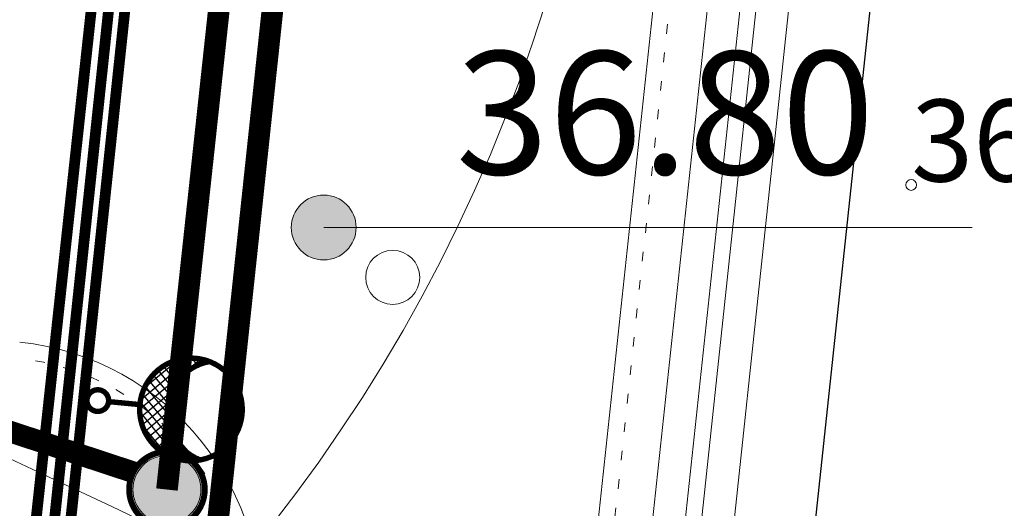
# Model space of a CAD drawing. Units: metres. Extents: x 554205 to 554795, y 6581565 to 6582065.
# Drawn here: x 554423 to 554441, y 6581894 to 6581903 of the extents above; entities that cross this region are included whole.
import ezdxf

# ---------------------------------------------------------------- set-up
doc = ezdxf.new("R2010")
doc.units = ezdxf.units.M
doc.header["$LTSCALE"] = 6.35
for name, pattern in [('STYLE_14', [0.611084, 0.52777, -0.083314]), ('STYLE_15', [0.08331199999999998, 0.02777, -0.05554199999999999]), ('STYLE_16', [0.416656, 0.25, -0.083312, 0.02777200000000002, -0.05557200000000001]), ('STYLE_19', [0.6889763779527557, 0.3149606299212598, -0.07874015748031493, 0.2165354330708661, -0.07874015748031493])]:
    doc.linetypes.add(name, pattern=pattern)
doc.layers.get('0').update_dxf_attribs({"lineweight": 15})
for name, color, linetype, lineweight in [('HALJASTUS', 92, 'Continuous', 5), ('KORGUSED', 7, 'Continuous', 5), ('kraavi ehituskeeluvöönd', 140, 'STYLE_16', 15), ('KRAAVID_VEED', 140, 'Continuous', 15), ('None', 7, 'Continuous', 5), ('plan ELEKTER', 1, 'STYLE_14', 15), ('plan kraav', 140, 'Continuous', 15), ('plan krundi piir', 1, 'Continuous', 30), ('plan kõrgus', 5, 'Continuous', 5), ('plan SIDE', 6, 'STYLE_14', 15), ('plan tee', 7, 'Continuous', 15), ('tehno piirang', 6, 'Continuous', 5)]:
    doc.layers.add(name, color=color, linetype=linetype, lineweight=lineweight)
for name, color, linetype in [('K1', 7, 'Continuous'), ('KPR-TVALGUSTI', 1, 'Continuous'), ('V1', 5, 'Continuous')]:
    doc.layers.add(name, color=color, linetype=linetype)
doc.styles.add('Arial', font='ARIAL.TTF')
doc.styles.add('Arial Black', font='ariblk.TTF')
doc.styles.add('KPR-jooned', font='romand.shx')
doc.styles.add('ROMANC', font='romanc.shx')
doc.linetypes.add('SIDEKANAL', pattern='A,2.5,-1.5,["S",ROMANC,S=1.6,R=0,X=-0.8,Y=-0.8],-1.5,7.5', length=13)
doc.linetypes.add('W1.1_KPROJEKT', pattern='A,9.5,-2,["W1.1",KPR-jooned,S=1,R=0,X=-1.72,Y=-0.5],-2', length=13.5)
doc.linetypes.add('W1_KPROJEKT', pattern='A,9.5,-1.25,["W1",KPR-jooned,S=1,R=0,X=-0.95,Y=-0.5],-1.25', length=12)

# ---------------------------------------------------------------- blocks, each defined once
blk = doc.blocks.new('*U1398')
at = {"layer": 'HALJASTUS'}
blk.add_circle((-0.9290126053094864, 62.46636531448365), 0.5, dxfattribs=at)
blk = doc.blocks.new('*U1706')
at = {"layer": 'tehno piirang'}
blk.add_circle((-26.76404008218895, 76.41786769915575), 29.99999999999999, dxfattribs=at)
blk = doc.blocks.new('*U1710')
at = {"layer": 'plan kõrgus', "linetype": 'Continuous', "lineweight": 0}
h = blk.add_hatch(color=5, dxfattribs=at)
edge = h.paths.add_edge_path()
edge.add_arc((-2.206362874535023, 63.38961531448361), 0.5999999999655642, 0, 360, ccw=False)
at = {"layer": 'plan kõrgus'}
blk.add_line((9.79363712546498, 63.38961531448361), (-2.206362874535023, 63.38961531448361), dxfattribs=at)
blk.add_circle((-2.206362874535023, 63.38961531448361), 0.5999999999655642, dxfattribs=at)
blk = doc.blocks.new('kk4')
at = {"layer": 'K1', "lineweight": 0}
blk.add_hatch(color=9, dxfattribs=at).paths.add_polyline_path([(537727.1837636883, 6565891.32065168, 1), (537729.4761521535, 6565891.32065168, 1.000003566008262)])
at = {"layer": 'K1', "lineweight": -3, "ltscale": 10, "const_width": 0.2, "flags": 128}
for points in [[(537728.6853202467, 6565890.096666729, 419.4485069461683), (537728.6736319611, 6565890.093333589)], [(537727.4311688273, 6565892.224310675, 419.4485069461683), (537727.4398271398, 6565892.23284059)]]:
    blk.add_lwpolyline(points, format="xyb", dxfattribs=at)
at = {"layer": 'K1', "lineweight": 0}
blk.add_circle((537728.3299579209, 6565891.32065168), 1.14619423257683, dxfattribs=at)
blk = doc.blocks.new('*X1735')
at = {"color": 0}
for p, q in [((59197.27970175613, 46875.53811878425), (59198.14192721412, 46876.40034424224)), ((59197.28044053476, 46875.36208086758), (59198.3179651308, 46876.39960546362)), ((59199.17430402104, 46875.39772195915), (59198.16962894062, 46876.40239703956)), ((59199.16740503125, 46875.58139764424), (59198.35330462573, 46876.39549804977)), ((59197.32750742266, 46875.76270114608), (59197.91734485229, 46876.35253857571)), ((59198.00254501699, 46875.862374182), (59197.65305187164, 46876.21186732735)), ((59198.15530568143, 46875.88639021286), (59197.7598451685, 46876.28185072578)), ((59198.33582203609, 46875.88265055349), (59197.87974338026, 46876.33872920932)), ((59197.94013648065, 46875.84500011818), (59198.46788891315, 46876.37275255068)), ((59198.57115528535, 46875.82409399953), (59198.01492081895, 46876.38032846594)), ((59198.15853891351, 46875.88662585572), (59198.5994790031, 46876.32756594532)), ((59198.33179983717, 46875.88311008408), (59198.71638990918, 46876.2677001561)), ((59199.10056003586, 46875.82501933493), (59198.59692631642, 46876.32865305438)), ((59197.75011637702, 46875.76124943139), (59197.47520048305, 46876.03616532537)), ((59197.86881551248, 46875.81932699124), (59197.55828544203, 46876.12985706171)), ((59198.47991941716, 46875.85445296879), (59198.82050532959, 46876.19503888122)), ((59198.6101303091, 46875.80788716542), (59198.91272480123, 46876.11048165756)), ((59197.64439343654, 46875.69019567658), (59197.40408322894, 46875.93050588419)), ((59198.72587800072, 46875.74685816174), (59198.99325435298, 46876.01423451401)), ((59198.8289405258, 46875.67314399155), (59199.06166599764, 46875.90586946339)), ((59197.4685706359, 46875.51246508662), (59197.30280225326, 46875.67823346928)), ((59197.55064136959, 46875.60717104823), (59197.3459347461, 46875.81187767172)), ((59198.92015018906, 46875.58757695951), (59199.11677125556, 46875.78419802601)), ((59197.39852328721, 46875.40573574001), (59197.27867219608, 46875.52558683115)), ((59198.99965844087, 46875.49030851602), (59199.15620891663, 46875.64685899179)), ((59199.06697946452, 46875.38085284438), (59199.17532678846, 46875.48920016832)), ((59197.34157297158, 46875.28590936033), (59197.28222907932, 46875.3452532526)), ((59199.12084540643, 46875.25794209098), (59199.16349739363, 46875.30059407819)), ((59197.3072934477, 46875.21215708523), (59197.319998763, 46875.22486240052)), ((59199.15223544741, 46875.24301383747), (59199.11104809821, 46875.28420118667))]:
    blk.add_line(p, q, dxfattribs=at)
blk = doc.blocks.new('VVALG1')
at = {"layer": 'KPR-TVALGUSTI', "color": 1}
for points, const_width in [([(-0.9674180889738864, 1.722558439364946, -1), (0.9324853211078903, 1.7417165274083, -1)], 0.09999999999999995), ([(-0.1999898326378684, -0.002016640846647988, -1), (0.1999898326378684, 0.002016640846647988, -1)], 0.09999999999999998)]:
    blk.add_lwpolyline(points, format="xyb", close=True, dxfattribs=dict(at, const_width=const_width))
at = {"layer": 'KPR-TVALGUSTI', "color": 1, "const_width": 0.09999999999999995}
blk.add_lwpolyline([(0.8943201342348743, 1.998868331405561, -0.7572768754497415), (-0.9344462273733143, 1.980427569217113, -1)], format="xyb", dxfattribs=at)
at = {"layer": 'KPR-TVALGUSTI', "color": 1, "const_width": 0.09999999999999998}
blk.add_lwpolyline([(-0.007887339911292202, 0.7821857783457631), (-0.002016640846647988, 0.1999898326378684)], dxfattribs=at)
at = {"layer": 'KPR-TVALGUSTI', "color": 1, "extrusion": (0, 0, -1), "zscale": -1, "rotation": 179.4222651633646}
blk.add_blockref('*X1735', (59667.88877165115, 46277.89540632223), dxfattribs=at)

msp = doc.modelspace()

# ---------------------------------------------------------------- linework, layer by layer
at = {"layer": 'K1', "linetype": 'STYLE_19', "const_width": 0.4, "flags": 128}
msp.add_lwpolyline([(554425.821294864, 6581894.076865892), (554431.9477733492, 6581950.649306377)], dxfattribs=at)
at = {"layer": 'K1', "const_width": 0.4, "flags": 128}
msp.add_lwpolyline([(554410.3427117482, 6581899.290414036), (554425.1991172384, 6581894.396962304)], dxfattribs=at)
at = {"layer": 'KORGUSED'}
msp.add_circle((554439.596, 6581899.71), 0.1, dxfattribs=at)
at = {"layer": 'kraavi ehituskeeluvöönd'}
msp.add_lwpolyline([(554426.0626794419, 6581893.165781932), (554424.8000915771, 6581893.760435161), (554423.537549122, 6581894.355184796), (554422.2750520844, 6581894.950030833)], dxfattribs=at)
at = {"layer": 'KRAAVID_VEED', "flags": 128}
for points in [[(554514.1889926037, 6581880.398003188, -9.109731085967109e-06), (554497.5589914266, 6581887.564645014)], [(554360.6583653309, 6581889.955399876, -0.001257945625903044), (554364.849, 6581899.001, -0.0001956209112756705), (554366.1937217612, 6581901.881633213), (554366.1937246597, 6581901.881639415, 2.676372354181691e-05), (554376.0289969086, 6581922.931993383), (554376.029, 6581922.932), (554376.0290000164, 6581922.932000035, 0.000724659987260207), (554378.460703178, 6581928.157015647), (554378.4607031941, 6581928.157015681), (554378.4607033692, 6581928.157016059, 0.000307654296434553), (554384.1629998278, 6581940.475999627), (554384.1630000001, 6581940.476000001)], [(554278.7980000001, 6581719.668000001, -7.770835909958418e-06), (554287.9876520634, 6581738.518584728)]]:
    msp.add_lwpolyline(points, format="xyb", dxfattribs=at)
at = {"layer": 'plan ELEKTER', "linetype": 'W1.1_KPROJEKT', "ltscale": 0.1, "const_width": 0.2}
msp.add_lwpolyline([(554346.7340028184, 6581674.8192262), (554367.1607518712, 6581721.190044363), (554367.08178353, 6581721.266909099), (554367.201302099, 6581721.255637514), (554412.2690407531, 6581822.017677477), (554412.1587998241, 6581822.146249463), (554412.3220078205, 6581822.131417154), (554417.7419280146, 6581834.239057219), (554426.7550884988, 6581919.059637887), (554430.1926007121, 6581950.215560207)], dxfattribs=at)
at = {"layer": 'plan ELEKTER', "linetype": 'W1_KPROJEKT', "ltscale": 0.1, "const_width": 0.2}
msp.add_lwpolyline([(554345.5195496698, 6581672.754006408), (554345.5195496698, 6581672.754006408), (554366.8023003265, 6581721.120295955), (554366.2627404098, 6581721.645482759), (554367.0152843094, 6581721.574511676), (554411.9175901178, 6581821.966678387), (554411.4501105205, 6581822.511891319), (554412.1357457828, 6581822.449580932), (554417.4486424495, 6581834.318139551), (554426.4430908399, 6581918.962625424), (554425.8477354806, 6581919.656976919)], dxfattribs=at)
at = {"layer": 'plan kraav'}
for p, q in [((554428.1763061156, 6581831.377777671), (554437.1678863952, 6581915.569770361)), ((554429.6425948006, 6581830.982252498), (554438.6041631807, 6581914.893231001))]:
    msp.add_line(p, q, dxfattribs=at)
at = {"layer": 'plan kraav', "lineweight": 5}
for p, q in [((554428.7628215896, 6581831.219567602), (554437.7423785472, 6581915.298980811)), ((554429.0560793265, 6581831.140462567), (554438.0296394709, 6581915.163725061))]:
    msp.add_line(p, q, dxfattribs=at)
at = {"layer": 'plan krundi piir'}
msp.add_line((554431.1088834855, 6581830.586727326), (554444.3618053219, 6581954.679474504), dxfattribs=at)
at = {"layer": 'plan SIDE', "linetype": 'SIDEKANAL', "ltscale": 0.1, "const_width": 0.2}
msp.add_lwpolyline([(554344.8381664045, 6581673.052246206), (554416.9973712395, 6581834.415877541), (554429.5187252347, 6581950.026457294), (554429.5187252347, 6581950.026457294)], dxfattribs=at)
at = {"layer": 'plan tee'}
msp.add_line((554427.8042852348, 6581837.311061268), (554435.7325128133, 6581911.546430089), dxfattribs=at)
at = {"layer": 'plan tee', "linetype": 'STYLE_15'}
msp.add_line((554428.1025888441, 6581837.279202883), (554435.9961016023, 6581911.189522068), dxfattribs=at)
at = {"layer": 'plan tee'}
msp.add_arc((554422.5646267026, 6581891.833316261), 5.000000880876777, 353.9040123489613, 83.90400225485791, dxfattribs=at)
at = {"layer": 'plan tee', "linetype": 'STYLE_15'}
msp.add_arc((554422.5646267026, 6581891.833316261), 4.700000000000074, 353.9040123489614, 83.90400225485797, dxfattribs=at)
at = {"layer": 'V1', "const_width": 0.4, "flags": 128}
msp.add_lwpolyline([(554425.8712816337, 6581885.128239893), (554429.1014170271, 6581915.373372225)], dxfattribs=at)

# ---------------------------------------------------------------- block references
at = {"layer": 'HALJASTUS'}
msp.add_blockref('*U1398', (554430.9290126053, 6581835.533634686), dxfattribs=at)
at = {"layer": 'K1', "lineweight": 0, "xscale": 0.5489800791721792, "yscale": 0.5489800795912743, "zscale": 0.548980079218782, "rotation": 17.93}
msp.add_blockref('kk4', (1383236.797787823, 3061531.766010206), dxfattribs=at)
at = {"layer": 'None', "color": 7}
msp.add_blockref('*U1706', (554430.9290126053, 6581835.533634686), dxfattribs=at)
at = {"layer": 'plan ELEKTER', "ltscale": 6, "rotation": 263.9941315027161}
msp.add_blockref('VVALG1', (554424.541184664, 6581895.722096636), dxfattribs=at)
at = {"layer": 'plan kõrgus', "color": 7}
msp.add_blockref('*U1710', (554430.9290126053, 6581835.533634686), dxfattribs=at)

# ---------------------------------------------------------------- texts
at = {"layer": 'KORGUSED', "insert": (554439.596, 6581899.773500001), "char_height": 1.515842013888889, "attachment_point": 7, "line_spacing_factor": 0.9673603504928806, "style": 'Arial'}
msp.add_mtext('{\\C7;\\l36.46}', dxfattribs=at)
at = {"layer": 'plan kõrgus', "insert": (554431.1658996769, 6581902.18126302), "char_height": 2.273763020833333, "attachment_point": 1, "line_spacing_factor": 1.186067907995619, "style": 'Arial Black'}
msp.add_mtext('{\\C5;\\l36.80}', dxfattribs=at)

doc.saveas('drawing.dxf')
